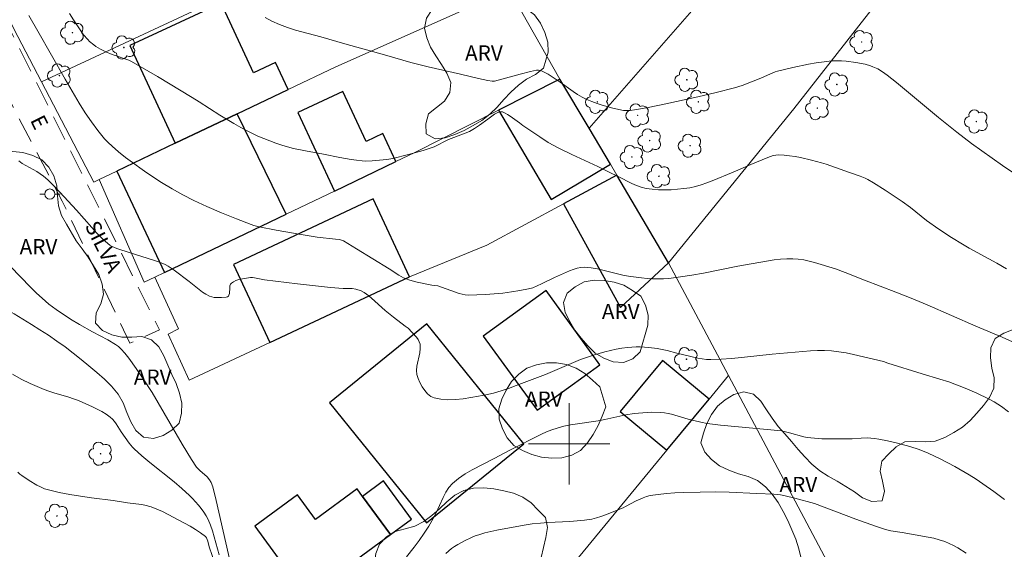
# Model space of a CAD drawing. Units: metres. Extents: x 280712 to 281227, y 1664916 to 1665482.
# Drawn here: x 281046 to 281143, y 1665290 to 1665342 of the extents above; entities that cross this region are included whole.
import ezdxf

# ---------------------------------------------------------------- set-up
doc = ezdxf.new("R2010")
doc.units = ezdxf.units.M
doc.header["$MEASUREMENT"] = 0
doc.linetypes.add('HIDDEN', pattern=[0.375, 0.25, -0.125])
for name, color, linetype, lineweight, true_color in [('Arvores_Isoladas', 7, 'Continuous', 18, 0x00ff33), ('Curvas_Intermediarias', 7, 'Continuous', 9, 0x783c14), ('Curvas_Mestras', 7, 'Continuous', 20, 0x783c14), ('Topon_Vegetacao', 7, 'Continuous', 9, 0x00ff33), ('Vegetacao', 7, 'Orla8', 9, 0x00ff33)]:
    doc.layers.add(name, color=color, linetype=linetype, lineweight=lineweight, true_color=true_color)
for name, color, linetype, lineweight in [('Cerca', 8, 'Cerca', 20), ('Edificacoes', 7, 'Continuous', 30), ('Malha_Coordenadas', 7, 'Continuous', 15), ('Muro_Grade', 8, 'Continuous', 20), ('Nao_Pavimentada_S_Mfio', 10, 'HIDDEN', 15), ('Poste', 7, 'Continuous', 9), ('Topon_de_Vias', 7, 'Continuous', 9)]:
    doc.layers.add(name, color=color, linetype=linetype, lineweight=lineweight)
doc.styles.add('Arial', font='arial.ttf', dxfattribs={"height": 1.5})
doc.styles.get("Standard").update_dxf_attribs({"font": 'arial.ttf'})
doc.linetypes.add('Cerca', pattern='A,10,0,["X",Standard,S=1,R=0,X=0,Y=-0.5],0.1', length=10.1)
doc.linetypes.add('Orla8', pattern='A,6,-0.5,["V",Standard,S=1,R=0,X=-0.5,Y=-1],-0.5,6,-0.5,["V",Standard,S=1,R=0,X=-0.5,Y=-1],-0.5', length=14)

# ---------------------------------------------------------------- blocks, each defined once
blk = doc.blocks.new('Poste')
at = {"layer": 'Poste'}
for points in [[(-0.5, 0), (-1, 0)], [(0.5, 0), (1, 0)]]:
    blk.add_lwpolyline(points, dxfattribs=at)
blk.add_lwpolyline([(0, 0.5, 1), (0, -0.5, 1)], format="xyb", close=True, dxfattribs=at)
blk = doc.blocks.new('Arvore')
at = {"layer": 'Arvores_Isoladas'}
blk.add_lwpolyline([(-0.718, 0.493, 0.872324), (-0.722, -0.551, 0.862983), (0.284, -0.827, 0.900105), (0.89, 0.029, 0.863155), (0.262, 0.861, 0.882486)], format="xyb", close=True, dxfattribs=at)
blk.add_circle((0, 0), 0.0286, dxfattribs=at)

msp = doc.modelspace()

# ---------------------------------------------------------------- linework, layer by layer
at = {"layer": 'Cerca', "flags": 128}
for points in [[(281115.712, 1665306.716), (281109.812, 1665317.823), (281122.136, 1665332.968), (281140.19, 1665356.025), (281161.74, 1665382.246), (281165.241, 1665386.804), (281172.943, 1665396.835), (281183.328, 1665410.359), (281188.907, 1665417.626)], [(281101.959, 1665331.086), (281118.313, 1665349.742), (281132.806, 1665367.689), (281140.096, 1665376.571)], [(281053.131, 1665325.773), (281047.983, 1665335.649), (281045.275, 1665340.846), (281037.9, 1665356.284)], [(281104.709, 1665326.441), (281099.451, 1665323.627), (281091.879, 1665319.574), (281084.279, 1665316.443)], [(281062.546, 1665306.256), (281060.486, 1665310.809), (281061.503, 1665311.304), (281059.154, 1665316.417)], [(281115.712, 1665306.716), (281113.807, 1665304.406), (281109.646, 1665299.361), (281084.709, 1665269.128), (281068.604, 1665250.331)], [(281115.712, 1665306.716), (281127.439, 1665284.637), (281105.969, 1665259.815), (281085.382, 1665235.081)]]:
    msp.add_lwpolyline(points, dxfattribs=at)
at = {"layer": 'Curvas_Intermediarias', "flags": 128}
for points, elevation in [([(281046.749, 1665342.167), (281047.628, 1665340.645), (281050.33, 1665335.889), (281051.701, 1665333.549), (281052.297, 1665332.602), (281052.915, 1665331.712), (281053.538, 1665330.859), (281054.204, 1665330.043), (281054.561, 1665329.66), (281054.939, 1665329.301), (281055.593, 1665328.743), (281056.268, 1665328.206), (281056.96, 1665327.687), (281057.667, 1665327.183), (281058.383, 1665326.692), (281059.827, 1665325.737), (281060.861, 1665325.099), (281061.923, 1665324.505), (281063.007, 1665323.952), (281064.272, 1665323.36), (281065.724, 1665322.731), (281067.193, 1665322.14), (281068.671, 1665321.582), (281068.926, 1665321.496), (281069.447, 1665321.355), (281071.123, 1665321.026), (281073.585, 1665320.598), (281075.174, 1665320.355), (281076.953, 1665320.162), (281077.373, 1665320.105), (281077.568, 1665320.059), (281077.75, 1665319.981), (281079.042, 1665319.212), (281082.253, 1665317.239), (281083.2, 1665316.619), (281083.687, 1665316.343), (281083.942, 1665316.231), (281084.29, 1665316.11), (281085.008, 1665315.918), (281086.473, 1665315.614), (281087.07, 1665315.538), (281089.155, 1665314.809), (281089.459, 1665314.724), (281089.765, 1665314.666), (281090.074, 1665314.645), (281090.916, 1665314.658), (281091.765, 1665314.693), (281092.617, 1665314.753), (281093.468, 1665314.837), (281094.316, 1665314.947), (281095.155, 1665315.083), (281095.981, 1665315.247), (281096.426, 1665315.371), (281096.857, 1665315.54), (281097.281, 1665315.74), (281098.542, 1665316.386), (281100.05, 1665317.032), (281100.414, 1665317.174), (281100.78, 1665317.289), (281101.148, 1665317.365), (281101.517, 1665317.389), (281102.163, 1665317.342), (281102.81, 1665317.232), (281103.46, 1665317.08), (281104.764, 1665316.733), (281105.419, 1665316.578), (281106.075, 1665316.464), (281107.145, 1665316.334), (281107.683, 1665316.284), (281108.223, 1665316.249), (281108.761, 1665316.235), (281109.298, 1665316.245), (281109.832, 1665316.285), (281110.97, 1665316.427), (281112.106, 1665316.608), (281113.239, 1665316.817), (281116.64, 1665317.484), (281120.224, 1665318.104), (281120.836, 1665318.18), (281121.447, 1665318.224), (281122.054, 1665318.226), (281122.588, 1665318.182), (281123.121, 1665318.099), (281123.653, 1665317.984), (281124.183, 1665317.845), (281126.245, 1665317.218), (281127.211, 1665316.868), (281129.127, 1665316.113), (281132.192, 1665314.943), (281133.718, 1665314.343), (281135.285, 1665313.696), (281140.099, 1665311.589), (281142.683, 1665310.504), (281144.077, 1665309.869)], 43), ([(281050.759, 1665342.366), (281051.138, 1665341.743), (281051.786, 1665340.768), (281052.142, 1665340.263), (281052.538, 1665339.8), (281052.725, 1665339.619), (281053.132, 1665339.284), (281053.348, 1665339.13), (281053.797, 1665338.852), (281054.328, 1665338.587), (281054.952, 1665338.346), (281056.591, 1665337.781), (281056.855, 1665337.66), (281059.424, 1665336.157), (281062.827, 1665334.113), (281063.514, 1665333.687), (281065.554, 1665332.369), (281066.932, 1665331.525), (281067.636, 1665331.132), (281068.191, 1665330.844), (281069.325, 1665330.304), (281070.485, 1665329.819), (281071.072, 1665329.602), (281071.664, 1665329.401), (281072.237, 1665329.231), (281072.819, 1665329.084), (281073.997, 1665328.837), (281075.773, 1665328.508), (281077.405, 1665328.181), (281078.497, 1665327.989), (281079.043, 1665327.912), (281079.591, 1665327.855), (281079.919, 1665327.838), (281080.578, 1665327.858), (281082.018, 1665327.998), (281082.606, 1665328.101), (281084.178, 1665328.478), (281085.622, 1665328.865), (281086.393, 1665329.127), (281086.685, 1665329.253), (281088.122, 1665329.95), (281089.595, 1665330.51), (281090.167, 1665330.766), (281090.669, 1665331.05), (281091.154, 1665331.366), (281092.001, 1665331.955), (281092.637, 1665332.458), (281092.958, 1665332.623), (281093.159, 1665332.685), (281093.259, 1665332.699), (281093.355, 1665332.696), (281093.445, 1665332.673), (281093.691, 1665332.561), (281093.934, 1665332.426), (281094.173, 1665332.273), (281095.117, 1665331.609), (281095.448, 1665331.342), (281097.096, 1665330.214), (281097.937, 1665329.679), (281098.99, 1665329.102), (281100.258, 1665328.485), (281102.82, 1665327.298), (281103.943, 1665326.739), (281104.848, 1665326.31), (281106.197, 1665325.624), (281106.654, 1665325.425), (281107.117, 1665325.263), (281107.59, 1665325.151), (281108.193, 1665325.066), (281108.808, 1665325.016), (281109.431, 1665325), (281110.057, 1665325.014), (281110.681, 1665325.057), (281111.3, 1665325.126), (281111.906, 1665325.218), (281112.466, 1665325.339), (281113.019, 1665325.499), (281113.566, 1665325.69), (281114.11, 1665325.901), (281116.17, 1665326.738), (281117.907, 1665327.503), (281119.573, 1665328.193), (281120.109, 1665328.374), (281120.379, 1665328.427), (281120.651, 1665328.445), (281121.186, 1665328.422), (281121.726, 1665328.367), (281122.268, 1665328.285), (281122.811, 1665328.182), (281123.889, 1665327.938), (281124.889, 1665327.681), (281125.353, 1665327.537), (281127.645, 1665326.714), (281128.688, 1665326.369), (281129.193, 1665326.163), (281129.435, 1665326.038), (281130.016, 1665325.699), (281131.158, 1665324.981), (281132.836, 1665323.843), (281133.661, 1665323.26), (281134.701, 1665322.411), (281135.231, 1665322), (281136.444, 1665321.134), (281137.682, 1665320.306), (281138.769, 1665319.653), (281139.442, 1665319.274), (281142.153, 1665317.79), (281143.105, 1665317.234)], 42), ([(281070.019, 1665341.972), (281070.677, 1665341.614), (281071.442, 1665341.273), (281072.232, 1665340.982), (281073.041, 1665340.727), (281075.513, 1665340.061), (281077.885, 1665339.377), (281081.785, 1665338.289), (281084.4, 1665337.535), (281086.109, 1665337.116), (281089.299, 1665336.404), (281091.081, 1665335.96), (281091.972, 1665335.766), (281092.418, 1665335.693), (281092.633, 1665335.698), (281095.175, 1665336.4), (281096.178, 1665336.654), (281096.776, 1665336.777), (281096.972, 1665336.778), (281097.166, 1665336.747), (281097.349, 1665336.686), (281097.544, 1665336.594), (281097.924, 1665336.381), (281099.105, 1665335.615), (281100.401, 1665334.698), (281100.84, 1665334.408), (281101.289, 1665334.14), (281101.753, 1665333.904), (281102.244, 1665333.693), (281102.749, 1665333.504), (281103.264, 1665333.335), (281104.312, 1665333.052), (281105.363, 1665332.831), (281105.577, 1665332.805), (281106.015, 1665332.814), (281106.456, 1665332.875), (281107.777, 1665333.103), (281109.535, 1665333.467), (281112.698, 1665334.17), (281114.51, 1665334.593), (281116.309, 1665335.056), (281117.064, 1665335.295), (281118.914, 1665336.015), (281119.835, 1665336.43), (281120.302, 1665336.616), (281120.543, 1665336.685), (281122.061, 1665337.046), (281123.593, 1665337.373), (281124.362, 1665337.509), (281125.131, 1665337.619), (281125.901, 1665337.698), (281126.37, 1665337.719), (281126.842, 1665337.711), (281127.317, 1665337.677), (281128.262, 1665337.551), (281129.19, 1665337.371), (281129.698, 1665337.229), (281129.947, 1665337.135), (281130.431, 1665336.907), (281130.884, 1665336.633), (281131.357, 1665336.298), (281132.275, 1665335.579), (281136.425, 1665332.117), (281138.209, 1665330.671), (281139.663, 1665329.58), (281142.723, 1665327.401), (281143.827, 1665326.656)], 41), ([(281045.748, 1665327.854), (281046.079, 1665327.616), (281046.43, 1665327.403), (281047.52, 1665326.809), (281047.868, 1665326.592), (281048.195, 1665326.348), (281048.613, 1665325.981), (281049.014, 1665325.595), (281049.787, 1665324.783), (281051.438, 1665322.993), (281052.944, 1665321.3), (281053.456, 1665320.749), (281053.981, 1665320.219), (281054.527, 1665319.716), (281054.725, 1665319.567), (281054.942, 1665319.442), (281055.412, 1665319.245), (281056.716, 1665318.8), (281059.041, 1665318.088), (281059.61, 1665317.885), (281060.165, 1665317.654), (281060.48, 1665317.493), (281060.783, 1665317.308), (281061.077, 1665317.105), (281062.555, 1665315.988), (281063.528, 1665315.192), (281063.858, 1665314.945), (281064.198, 1665314.723), (281064.55, 1665314.538), (281064.764, 1665314.462), (281064.992, 1665314.418), (281065.229, 1665314.398), (281065.715, 1665314.407), (281066.188, 1665314.435), (281066.331, 1665314.48), (281066.414, 1665314.544), (281066.466, 1665314.624), (281066.507, 1665314.794), (281066.536, 1665315.373), (281066.558, 1665315.552), (281066.609, 1665315.707), (281066.7, 1665315.824), (281066.908, 1665315.963), (281067.153, 1665316.076), (281067.424, 1665316.166), (281068.01, 1665316.29), (281068.585, 1665316.361), (281068.781, 1665316.366), (281068.978, 1665316.348), (281069.972, 1665316.145), (281073.214, 1665315.761), (281076.46, 1665315.4), (281077.722, 1665315.28), (281078.446, 1665315.304), (281078.624, 1665315.295), (281078.971, 1665315.229), (281079.485, 1665315.049), (281079.807, 1665314.882), (281080.241, 1665314.572), (281080.516, 1665314.344), (281081.85, 1665313.137), (281082.7, 1665312.463), (281083.849, 1665311.582), (281084.125, 1665311.389), (281084.957, 1665310.485), (281085.113, 1665310.27), (281085.232, 1665310.046), (281085.303, 1665309.81), (281085.325, 1665309.399), (281085.273, 1665308.969), (281084.986, 1665307.643), (281084.953, 1665307.218), (281085.003, 1665306.816), (281085.126, 1665306.43), (281085.298, 1665306.025), (281085.512, 1665305.623), (281085.765, 1665305.249), (281086.052, 1665304.923), (281086.367, 1665304.671), (281086.706, 1665304.513), (281087.357, 1665304.379), (281088.058, 1665304.331), (281088.795, 1665304.353), (281089.553, 1665304.43), (281090.314, 1665304.544), (281091.066, 1665304.681), (281091.791, 1665304.825), (281092.544, 1665304.999), (281093.289, 1665305.214), (281094.028, 1665305.46), (281094.763, 1665305.727), (281097.657, 1665306.836), (281100.435, 1665308.011), (281101.136, 1665308.286), (281102.392, 1665308.715), (281103.505, 1665309.039), (281104.632, 1665309.305), (281105.198, 1665309.409), (281105.765, 1665309.491), (281106.178, 1665309.529), (281106.594, 1665309.542), (281107.013, 1665309.536), (281107.853, 1665309.477), (281108.684, 1665309.382), (281109.011, 1665309.329), (281109.656, 1665309.176), (281110.62, 1665308.911), (281112.674, 1665308.436), (281113.109, 1665308.358), (281113.545, 1665308.306), (281113.981, 1665308.289), (281114.985, 1665308.319), (281115.991, 1665308.389), (281116.997, 1665308.486), (281120.021, 1665308.822), (281123.797, 1665309.144), (281124.489, 1665309.177), (281125.178, 1665309.181), (281125.864, 1665309.149), (281126.589, 1665309.069), (281127.312, 1665308.952), (281128.032, 1665308.806), (281130.981, 1665308.113), (281131.429, 1665307.952), (281134.801, 1665306.881), (281136.556, 1665306.373), (281137.425, 1665306.099), (281139.033, 1665305.476), (281140.203, 1665304.976), (281141.347, 1665304.428), (281141.904, 1665304.13), (281142.273, 1665303.911), (281142.632, 1665303.675), (281143.327, 1665303.162)], 44), ([(281065.496, 1665289.066), (281065.023, 1665290.839), (281064.851, 1665291.421), (281064.652, 1665291.99), (281064.415, 1665292.539), (281064.216, 1665292.912), (281063.989, 1665293.273), (281063.737, 1665293.623), (281063.466, 1665293.96), (281062.88, 1665294.598), (281062.574, 1665294.898), (281061.825, 1665295.582), (281061.051, 1665296.243), (281058.669, 1665298.167), (281057.886, 1665298.82), (281057.125, 1665299.493), (281056.944, 1665299.674), (281056.619, 1665300.072), (281055.842, 1665301.167), (281055.345, 1665301.96), (281055.167, 1665302.209), (281054.97, 1665302.436), (281054.748, 1665302.635), (281054.346, 1665302.918), (281053.921, 1665303.179), (281053.478, 1665303.42), (281053.023, 1665303.645), (281051.63, 1665304.252), (281051.156, 1665304.433), (281050.672, 1665304.591), (281049.2, 1665305.014), (281048.715, 1665305.168), (281048.238, 1665305.344), (281046.868, 1665305.927), (281045.977, 1665306.365), (281045.12, 1665306.86)], 46), ([(281065.101, 1665288.161), (281064.5, 1665289.868), (281064.386, 1665290.418), (281064.332, 1665290.588), (281064.254, 1665290.738), (281064.143, 1665290.862), (281063.671, 1665291.22), (281063.168, 1665291.555), (281062.641, 1665291.872), (281062.099, 1665292.175), (281059.916, 1665293.321), (281059.365, 1665293.575), (281058.801, 1665293.79), (281058.178, 1665293.957), (281057.838, 1665294.02), (281056.451, 1665294.19), (281055.042, 1665294.399), (281052.902, 1665294.685), (281051.835, 1665294.836), (281050.774, 1665295.006), (281049.724, 1665295.207), (281048.688, 1665295.451), (281048.286, 1665295.579), (281047.895, 1665295.745), (281047.513, 1665295.941), (281046.775, 1665296.391), (281046.061, 1665296.868), (281045.854, 1665297.022), (281045.66, 1665297.195)], 47), ([(281139.131, 1665289.222), (281138.315, 1665289.742), (281137.896, 1665289.977), (281137.467, 1665290.188), (281137.029, 1665290.37), (281136.491, 1665290.548), (281135.94, 1665290.692), (281135.38, 1665290.811), (281132.835, 1665291.258), (281131.729, 1665291.413), (281131.19, 1665291.545), (281130.208, 1665291.875), (281128.256, 1665292.582), (281124.195, 1665294.129), (281122.266, 1665294.656), (281121.31, 1665294.882), (281120.829, 1665294.973), (281120.168, 1665295.048), (281118.494, 1665295.095), (281115.77, 1665295.229), (281114.408, 1665295.265), (281112.904, 1665295.246), (281111.252, 1665295.203), (281110.427, 1665295.162), (281109.606, 1665295.101), (281108.793, 1665295.014), (281107.988, 1665294.894), (281107.633, 1665294.81), (281107.287, 1665294.688), (281106.613, 1665294.37), (281105.57, 1665293.84), (281105.328, 1665293.701), (281103.574, 1665292.991), (281103.13, 1665292.832), (281102.682, 1665292.696), (281102.227, 1665292.592), (281101.519, 1665292.482), (281100.803, 1665292.406), (281100.082, 1665292.354), (281097.909, 1665292.244), (281097.188, 1665292.189), (281096.369, 1665292.108), (281095.554, 1665291.999), (281092.874, 1665291.498), (281091.685, 1665291.217), (281091.101, 1665291.047), (281090.74, 1665290.924), (281090.383, 1665290.783), (281089.685, 1665290.458), (281089.015, 1665290.082), (281088.692, 1665289.879), (281088.399, 1665289.673), (281087.847, 1665289.207)], 46)]:
    msp.add_lwpolyline(points, dxfattribs=dict(at, elevation=elevation))
at = {"layer": 'Curvas_Mestras', "elevation": 45, "flags": 128}
for points in [[(281041.907, 1665320.545), (281046.897, 1665315.426), (281047.461, 1665314.877), (281048.374, 1665314.047), (281048.722, 1665313.763), (281049.439, 1665313.221), (281050.838, 1665312.261), (281051.74, 1665311.73), (281053.029, 1665311.016), (281054.539, 1665310.222), (281055.268, 1665309.789), (281055.567, 1665309.574), (281055.847, 1665309.33), (281056.217, 1665308.918), (281056.587, 1665308.428), (281057.303, 1665307.427), (281057.995, 1665306.405), (281058.88, 1665305.046), (281061.855, 1665299.958), (281062.786, 1665298.448), (281063.275, 1665297.711), (281063.421, 1665297.526), (281063.589, 1665297.358), (281064.316, 1665296.732), (281064.558, 1665296.438), (281064.707, 1665296.18), (281064.873, 1665295.76), (281065.21, 1665294.423), (281066.861, 1665287.217)], [(281083.972, 1665288.87), (281084.732, 1665289.821), (281085.222, 1665290.49), (281085.701, 1665291.19), (281086.16, 1665291.904), (281086.602, 1665292.629), (281086.871, 1665293.132), (281087.581, 1665294.723), (281087.843, 1665295.226), (281088.147, 1665295.69), (281088.51, 1665296.096), (281089.102, 1665296.59), (281089.749, 1665297.03), (281090.437, 1665297.431), (281092.598, 1665298.535), (281094.151, 1665299.376), (281097.283, 1665300.946), (281097.785, 1665301.175), (281098.294, 1665301.38), (281098.813, 1665301.553), (281099.47, 1665301.725), (281100.138, 1665301.861), (281100.813, 1665301.974), (281102.854, 1665302.264), (281103.529, 1665302.379), (281105.585, 1665302.847), (281106.412, 1665302.983), (281107.267, 1665303.064), (281108.129, 1665303.102), (281108.987, 1665303.084), (281109.411, 1665303.049), (281109.749, 1665302.998), (281110.083, 1665302.921), (281111.41, 1665302.509), (281111.744, 1665302.418), (281112.975, 1665302.126), (281113.595, 1665302.005), (281114.924, 1665301.83), (281120.935, 1665301.269), (281121.71, 1665301.089), (281123.124, 1665300.699), (281123.48, 1665300.625), (281123.84, 1665300.572), (281124.914, 1665300.495), (281125.995, 1665300.476), (281127.915, 1665300.491), (281128.803, 1665300.555), (281129.393, 1665300.574), (281130.115, 1665300.51), (281130.544, 1665300.45), (281131.399, 1665300.298), (281132.246, 1665300.106), (281133.59, 1665299.735), (281134.508, 1665299.438), (281135.404, 1665299.089), (281136.567, 1665298.532), (281138.011, 1665297.776), (281139.422, 1665296.959), (281140.11, 1665296.525), (281140.784, 1665296.072), (281141.858, 1665295.302), (281142.914, 1665294.504)]]:
    msp.add_lwpolyline(points, dxfattribs=at)
at = {"layer": 'Edificacoes', "flags": 128}
for points in [[(281061.173, 1665329.593), (281067.263, 1665332.484), (281072.305, 1665334.879), (281071.061, 1665337.551), (281068.881, 1665336.536), (281065.684, 1665343.398), (281056.693, 1665339.209), (281061.173, 1665329.593)], [(281104.071, 1665327.52), (281101.959, 1665331.086), (281099.1, 1665335.916), (281093.024, 1665332.841), (281098.224, 1665324.058), (281104.071, 1665327.52)], [(281082.92, 1665327.781), (281081.63, 1665330.548), (281079.98, 1665329.779), (281077.691, 1665334.692), (281073.255, 1665332.626), (281076.862, 1665324.884), (281082.92, 1665327.781)], [(281060.104, 1665316.871), (281072.104, 1665322.609), (281067.263, 1665332.484), (281061.173, 1665329.593), (281055.415, 1665326.858), (281060.104, 1665316.871)], [(281099.451, 1665323.627), (281105.051, 1665313.414), (281109.812, 1665317.823), (281104.709, 1665326.441), (281099.451, 1665323.627)], [(281070.501, 1665309.985), (281084.279, 1665316.443), (281080.687, 1665324.106), (281066.909, 1665317.649), (281070.501, 1665309.985)], [(281103.025, 1665307.783), (281097.722, 1665315.099), (281091.535, 1665310.613), (281096.838, 1665303.298), (281103.025, 1665307.783)], [(281076.375, 1665304.02), (281085.95, 1665292.222), (281095.533, 1665300), (281085.957, 1665311.798), (281076.375, 1665304.02)], [(281109.646, 1665299.361), (281113.807, 1665304.406), (281109.193, 1665308.212), (281105.032, 1665303.167), (281109.646, 1665299.361)], [(281079.638, 1665294.825), (281082.392, 1665291.064), (281084.466, 1665292.583), (281081.712, 1665296.344), (281079.638, 1665294.825)], [(281074.078, 1665284.976), (281082.392, 1665291.064), (281079.638, 1665294.825), (281079.098, 1665295.561), (281074.999, 1665292.56), (281073.221, 1665294.989), (281069.006, 1665291.903), (281074.078, 1665284.976)]]:
    msp.add_lwpolyline(points, close=True, dxfattribs=at)
at = {"layer": 'Malha_Coordenadas', "flags": 128}
for points in [[(281100, 1665304), (281100, 1665296)], [(281104, 1665300), (281096, 1665300)]]:
    msp.add_lwpolyline(points, dxfattribs=at)
at = {"layer": 'Muro_Grade', "flags": 128}
for points in [[(281088.399, 1665354.478), (281047.983, 1665335.649)], [(281053.683, 1665326.035), (281055.415, 1665326.858), (281061.173, 1665329.593), (281072.305, 1665334.879), (281077.001, 1665337.11), (281094.098, 1665344.723)], [(281094.098, 1665344.723), (281099.1, 1665335.916)], [(281099.1, 1665335.916), (281093.024, 1665332.841), (281084.799, 1665328.679), (281082.92, 1665327.781), (281076.862, 1665324.884), (281072.104, 1665322.609), (281060.104, 1665316.871), (281059.154, 1665316.417), (281058.119, 1665315.922), (281053.683, 1665326.035)], [(281099.1, 1665335.916), (281101.959, 1665331.086), (281104.071, 1665327.52), (281104.709, 1665326.441), (281109.812, 1665317.823)], [(281053.131, 1665325.773), (281053.683, 1665326.035)], [(281084.279, 1665316.443), (281070.501, 1665309.985), (281062.546, 1665306.256)]]:
    msp.add_lwpolyline(points, dxfattribs=at)
at = {"layer": 'Nao_Pavimentada_S_Mfio', "ltscale": 10, "flags": 128}
msp.add_lwpolyline([(280937.656, 1665338.752), (280944.309, 1665348.915), (280955.846, 1665365.582), (280968.879, 1665382.535), (280980.26, 1665399.737), (280987.567, 1665410.217), (280997.551, 1665423.886), (280998.299, 1665424.329), (280999.078, 1665424.394), (280999.546, 1665424.363), (281000.201, 1665424.176), (281000.701, 1665423.924), (281001.169, 1665423.61), (281001.575, 1665423.138), (281008.59, 1665407.55), (281016.917, 1665391.019), (281024.399, 1665375.463), (281033.634, 1665356.728), (281040.93, 1665341.298), (281050.037, 1665323.886), (281056.706, 1665309.904), (281059.604, 1665311.234), (281050.807, 1665328.962), (281043.107, 1665344.36), (281033.339, 1665364.355), (281022.759, 1665385.357), (281013.083, 1665406.33), (281002.972, 1665426.419), (281002.471, 1665427.458), (281002.408, 1665427.963), (281002.376, 1665428.341), (281002.344, 1665428.593), (281002.406, 1665429.034), (281002.468, 1665429.318), (281006.88, 1665437.207), (281015.649, 1665450.37), (281029.145, 1665469.972), (281033.574, 1665475.96)], dxfattribs=at)
at = {"layer": 'Vegetacao', "flags": 128}
msp.add_lwpolyline([(281210.128, 1665297.66), (281210.126, 1665297.66), (281209.129, 1665297.743), (281208.139, 1665297.885), (281207.261, 1665297.406), (281207.797, 1665296.562), (281208.297, 1665295.696), (281208.473, 1665294.711), (281208.409, 1665293.712), (281208.058, 1665292.776), (281207.562, 1665291.906), (281207.102, 1665291.018), (281206.838, 1665290.053), (281206.985, 1665289.064), (281207.046, 1665288.065), (281206.9, 1665287.076), (281206.425, 1665286.195), (281205.634, 1665285.583), (281204.761, 1665285.094), (281203.917, 1665284.557), (281203.103, 1665283.975), (281202.49, 1665283.184), (281201.887, 1665282.387), (281201.219, 1665281.641), (281200.532, 1665280.914), (281199.798, 1665280.235), (281199.084, 1665279.534), (281198.64, 1665278.638), (281198.561, 1665277.64), (281198.459, 1665276.645), (281198.249, 1665275.667), (281197.731, 1665274.811), (281196.844, 1665274.35), (281195.843, 1665274.352), (281194.871, 1665274.59), (281193.933, 1665274.937), (281192.961, 1665275.174), (281191.976, 1665275.348), (281191.096, 1665274.872), (281190.381, 1665274.172), (281190.072, 1665273.221), (281190.035, 1665272.221), (281189.956, 1665271.224), (281189.783, 1665270.238), (281189.429, 1665269.303), (281188.952, 1665268.424), (281188.344, 1665267.629), (281187.553, 1665267.017), (281186.63, 1665266.629), (281185.658, 1665266.395), (281184.668, 1665266.248), (281183.698, 1665266.007), (281182.8, 1665265.565), (281182, 1665264.965), (281181.285, 1665264.264), (281181.083, 1665263.284), (281181.384, 1665262.331), (281182.094, 1665261.625), (281182.97, 1665261.143), (281183.885, 1665260.737), (281184.685, 1665260.137), (281185.263, 1665259.321), (281185.664, 1665258.404), (281185.959, 1665257.448), (281186.097, 1665256.457), (281186.14, 1665255.458), (281185.988, 1665254.469), (281185.684, 1665253.516), (281185.25, 1665252.614), (281184.789, 1665251.727), (281183.937, 1665251.203), (281182.966, 1665250.962), (281181.97, 1665250.862), (281180.975, 1665250.961), (281179.975, 1665250.927), (281178.975, 1665250.91), (281177.996, 1665250.703), (281177.301, 1665249.983), (281176.839, 1665249.096), (281176.422, 1665248.187), (281175.962, 1665247.298), (281175.329, 1665246.524), (281174.536, 1665245.913), (281173.591, 1665245.587), (281172.632, 1665245.3), (281171.686, 1665244.975), (281170.947, 1665244.3), (281170.96, 1665243.3), (281171.159, 1665242.319), (281171.461, 1665241.366), (281171.574, 1665240.372), (281171.631, 1665239.373), (281171.637, 1665238.372), (281171.383, 1665237.405), (281171.177, 1665236.617), (281171.13, 1665236.437), (281170.877, 1665235.469), (281170.36, 1665234.612), (281169.844, 1665233.756), (281169.004, 1665233.212), (281168.164, 1665232.668), (281167.199, 1665232.405), (281166.199, 1665232.389), (281165.202, 1665232.474), (281164.222, 1665232.674), (281163.275, 1665232.996), (281162.307, 1665233.251), (281161.307, 1665233.275), (281161.29, 1665233.271), (281160.332, 1665233.049), (281159.375, 1665232.76), (281158.439, 1665232.406), (281157.478, 1665232.128), (281156.478, 1665232.121), (281155.505, 1665232.356), (281154.648, 1665232.871), (281154.159, 1665233.744), (281154.038, 1665234.737), (281154.023, 1665235.737), (281153.998, 1665236.737), (281153.999, 1665237.738), (281153.88, 1665238.731), (281153.297, 1665239.544), (281152.715, 1665240.358), (281152.124, 1665241.165), (281151.54, 1665241.977), (281151.031, 1665242.838), (281150.439, 1665243.644), (281149.799, 1665244.414), (281149.142, 1665245.168), (281148.507, 1665245.941), (281147.871, 1665246.713), (281147.235, 1665247.486), (281146.6, 1665248.258), (281145.964, 1665249.031), (281145.395, 1665249.853), (281144.825, 1665250.676), (281144.272, 1665251.509), (281143.711, 1665252.337), (281143.151, 1665253.167), (281142.606, 1665254.005), (281142.056, 1665254.841), (281141.433, 1665255.624), (281140.679, 1665256.282), (281139.787, 1665256.734), (281138.789, 1665256.811), (281137.812, 1665256.6), (281136.972, 1665256.056), (281136.217, 1665255.4), (281135.446, 1665254.762), (281134.751, 1665254.043), (281134.175, 1665253.225), (281133.711, 1665252.339), (281133.446, 1665251.374), (281133.347, 1665250.378), (281133.382, 1665249.378), (281134.165, 1665248.755), (281135.095, 1665248.386), (281136.05, 1665248.684), (281136.721, 1665249.426), (281137.381, 1665250.177), (281138.269, 1665250.638), (281139.245, 1665250.419), (281140.086, 1665249.876), (281140.621, 1665249.031), (281140.779, 1665248.044), (281140.817, 1665247.044), (281140.529, 1665246.086), (281140.077, 1665245.193), (281139.436, 1665244.425), (281138.659, 1665243.796), (281137.83, 1665243.236), (281136.98, 1665242.708), (281136.158, 1665242.137), (281135.392, 1665241.494), (281134.693, 1665240.778), (281134.054, 1665240.009), (281133.223, 1665239.452), (281132.275, 1665239.131), (281131.28, 1665239.031), (281130.29, 1665239.176), (281129.384, 1665239.6), (281128.993, 1665240.521), (281128.972, 1665241.521), (281129.07, 1665242.517), (281129.128, 1665243.515), (281129.092, 1665244.515), (281128.82, 1665245.478), (281128.196, 1665246.26), (281127.291, 1665246.686), (281126.492, 1665247.288), (281125.817, 1665248.026), (281125.48, 1665248.968), (281125.537, 1665249.967), (281125.756, 1665250.943), (281126.119, 1665251.875), (281126.65, 1665252.723), (281127.309, 1665253.476), (281128.036, 1665254.163), (281128.776, 1665254.836), (281129.442, 1665255.582), (281130.065, 1665256.366), (281130.627, 1665257.193), (281131.147, 1665258.048), (281131.606, 1665258.936), (281132.065, 1665259.825), (281132.615, 1665260.661), (281133.209, 1665261.466), (281133.77, 1665262.294), (281134.267, 1665263.162), (281134.74, 1665264.044), (281135.254, 1665264.902), (281135.911, 1665265.656), (281136.644, 1665266.338), (281137.446, 1665266.935), (281138.395, 1665267.253), (281139.389, 1665267.367), (281140.389, 1665267.392), (281141.388, 1665267.338), (281142.373, 1665267.164), (281143.345, 1665266.929), (281144.236, 1665266.473), (281145.045, 1665265.884), (281145.789, 1665265.217), (281146.459, 1665264.473), (281147.046, 1665263.663), (281147.619, 1665262.843), (281147.972, 1665261.907), (281148.712, 1665260.58), (281149.559, 1665260.048), (281150.492, 1665259.688), (281151.446, 1665259.385), (281152.381, 1665259.03), (281153.263, 1665258.558), (281154.023, 1665257.907), (281154.554, 1665257.06), (281154.954, 1665256.143), (281155.126, 1665255.157), (281155.132, 1665254.157), (281154.942, 1665253.175), (281155.15, 1665252.196), (281155.358, 1665251.218), (281155.917, 1665250.388), (281156.727, 1665249.802), (281157.658, 1665249.434), (281158.625, 1665249.178), (281159.603, 1665248.966), (281160.573, 1665248.723), (281161.521, 1665248.403), (281162.426, 1665247.976), (281163.354, 1665247.603), (281164.312, 1665247.317), (281165.262, 1665247.631), (281165.698, 1665248.531), (281165.998, 1665249.486), (281166.298, 1665250.44), (281166.469, 1665251.426), (281166.666, 1665252.407), (281167.113, 1665253.302), (281167.782, 1665254.045), (281168.649, 1665254.545), (281169.649, 1665254.573), (281170.646, 1665254.649), (281171.304, 1665255.403), (281171.713, 1665256.316), (281172.12, 1665257.229), (281172.305, 1665258.213), (281172.098, 1665259.192), (281171.742, 1665260.126), (281171.49, 1665261.095), (281171.803, 1665262.045), (281172.752, 1665262.362), (281173.729, 1665262.578), (281174.693, 1665262.845), (281175.602, 1665263.262), (281176.321, 1665263.958), (281176.846, 1665264.809), (281177.122, 1665265.771), (281177.317, 1665266.752), (281177.016, 1665267.706), (281176.302, 1665268.407), (281175.551, 1665269.068), (281174.687, 1665269.572), (281173.823, 1665270.076), (281172.911, 1665270.487), (281171.923, 1665270.644), (281170.935, 1665270.8), (281169.934, 1665270.794), (281168.951, 1665270.608), (281168.412, 1665269.765), (281168.005, 1665268.851), (281167.418, 1665268.042), (281166.596, 1665267.471), (281165.611, 1665267.294), (281164.623, 1665267.447), (281163.83, 1665268.056), (281163.552, 1665269.017), (281163.356, 1665269.998), (281163.217, 1665270.989), (281163.106, 1665271.983), (281163.065, 1665272.983), (281163.47, 1665273.898), (281164.091, 1665274.682), (281164.702, 1665275.474), (281165.244, 1665276.315), (281165.825, 1665277.129), (281166.331, 1665277.992), (281166.511, 1665278.976), (281166.252, 1665279.943), (281165.549, 1665280.655), (281164.666, 1665281.125), (281163.695, 1665281.367), (281162.759, 1665281.015), (281162.489, 1665280.052), (281162.338, 1665279.063), (281161.851, 1665278.19), (281160.85, 1665278.17), (281159.866, 1665278.351), (281158.959, 1665278.772), (281158.101, 1665279.287), (281157.193, 1665279.706), (281156.208, 1665279.88), (281155.212, 1665279.98), (281154.212, 1665279.993), (281153.216, 1665279.898), (281152.223, 1665279.783), (281151.228, 1665279.671), (281150.234, 1665279.558), (281149.244, 1665279.418), (281148.301, 1665279.083), (281147.388, 1665278.674), (281146.433, 1665278.376), (281145.434, 1665278.326), (281144.446, 1665278.485), (281143.482, 1665278.752), (281142.598, 1665279.22), (281142.082, 1665280.077), (281141.664, 1665280.985), (281141.274, 1665281.907), (281140.906, 1665282.837), (281140.559, 1665283.775), (281140.193, 1665284.706), (281139.741, 1665285.599), (281139.192, 1665286.435), (281138.57, 1665287.218), (281137.809, 1665287.868), (281136.941, 1665288.366), (281135.993, 1665288.686), (281135.075, 1665288.29), (281134.291, 1665287.668), (281133.756, 1665286.823), (281133.304, 1665285.93), (281132.822, 1665285.054), (281132.34, 1665284.177), (281131.655, 1665283.448), (281130.833, 1665282.877), (281129.949, 1665282.409), (281128.976, 1665282.177), (281127.977, 1665282.125), (281126.982, 1665282.226), (281126.038, 1665282.556), (281125.29, 1665283.221), (281124.791, 1665284.088), (281124.387, 1665285.003), (281123.857, 1665285.852), (281123.483, 1665286.78), (281123.158, 1665287.726), (281122.888, 1665288.689), (281122.637, 1665289.657), (281122.351, 1665290.616), (281121.963, 1665291.538), (281121.549, 1665292.449), (281121.085, 1665293.335), (281120.61, 1665294.215), (281120.024, 1665295.026), (281119.35, 1665295.766), (281118.563, 1665296.383), (281117.645, 1665296.78), (281116.683, 1665297.054), (281115.745, 1665297.404), (281114.837, 1665297.824), (281114.051, 1665298.442), (281113.365, 1665299.17), (281112.972, 1665300.09), (281113.237, 1665301.055), (281113.581, 1665301.995), (281114.036, 1665302.885), (281114.631, 1665303.69), (281115.395, 1665304.336), (281116.253, 1665304.85), (281117.215, 1665305.123), (281118.185, 1665304.878), (281118.906, 1665304.184), (281119.461, 1665303.352), (281120.003, 1665302.511), (281120.61, 1665301.716), (281121.272, 1665300.966), (281121.926, 1665300.209), (281122.58, 1665299.452), (281123.244, 1665298.703), (281123.932, 1665297.978), (281124.702, 1665297.339), (281125.542, 1665296.796), (281126.424, 1665296.324), (281127.273, 1665295.795), (281128.131, 1665295.279), (281128.925, 1665294.671), (281129.855, 1665294.302), (281130.853, 1665294.377), (281131.105, 1665295.345), (281130.878, 1665296.319), (281130.676, 1665297.299), (281130.82, 1665298.289), (281131.529, 1665298.995), (281132.227, 1665299.712), (281133.099, 1665300.201), (281134.1, 1665300.222), (281135.1, 1665300.204), (281136.098, 1665300.273), (281137.03, 1665300.635), (281137.91, 1665301.112), (281138.764, 1665301.634), (281139.529, 1665302.277), (281140.207, 1665303.013), (281140.863, 1665303.768), (281141.456, 1665304.574), (281141.871, 1665305.484), (281141.909, 1665306.484), (281141.675, 1665307.457), (281141.546, 1665308.449), (281141.581, 1665309.449), (281142.009, 1665310.353), (281142.849, 1665310.896), (281143.786, 1665311.247), (281144.702, 1665311.647), (281145.611, 1665312.065), (281146.385, 1665312.7), (281147.111, 1665313.387), (281147.757, 1665314.151), (281148.401, 1665314.917), (281149.126, 1665315.607), (281149.78, 1665316.364), (281150.516, 1665317.041), (281151.306, 1665317.654), (281152.045, 1665318.329), (281152.784, 1665319.004), (281153.488, 1665319.714), (281154.135, 1665320.477), (281154.665, 1665321.326), (281154.93, 1665322.29), (281155.145, 1665323.267), (281155.198, 1665324.266), (281155.147, 1665325.266), (281155.03, 1665326.259), (281154.899, 1665327.251), (281154.691, 1665328.229), (281154.363, 1665329.175), (281154.204, 1665330.162), (281154.28, 1665331.16), (281154.522, 1665332.13), (281155.019, 1665332.998), (281155.605, 1665333.809), (281156.137, 1665334.656), (281156.638, 1665335.523), (281157.03, 1665336.443), (281157.243, 1665337.42), (281157.723, 1665338.298), (281158.326, 1665339.096), (281159.074, 1665339.761), (281160.022, 1665340.081), (281161.008, 1665340.249), (281161.939, 1665340.616), (281162.651, 1665341.318), (281162.684, 1665342.318), (281162.402, 1665343.278), (281161.892, 1665344.139), (281161.23, 1665344.889), (281160.533, 1665345.606), (281159.896, 1665346.378), (281159.335, 1665347.205), (281158.838, 1665348.074), (281158.46, 1665349), (281158.252, 1665349.979), (281158.18, 1665350.976), (281158.467, 1665351.935), (281158.561, 1665352.931), (281158.431, 1665353.923), (281157.975, 1665354.813), (281157.353, 1665355.597), (281156.681, 1665356.337), (281156.141, 1665357.18), (281155.761, 1665358.105), (281155.589, 1665359.091), (281155.727, 1665360.082), (281156.196, 1665360.966), (281156.828, 1665361.741), (281157.594, 1665362.384), (281158.46, 1665362.885), (281159.433, 1665363.117), (281160.43, 1665363.196), (281161.431, 1665363.185), (281162.402, 1665362.945), (281163.362, 1665362.664), (281164.321, 1665362.378), (281165.236, 1665361.975), (281166.061, 1665361.409), (281166.862, 1665360.809), (281167.631, 1665360.169), (281168.399, 1665359.529), (281169.089, 1665358.804), (281169.473, 1665357.88), (281169.322, 1665356.891), (281168.639, 1665356.16), (281167.712, 1665355.784), (281166.715, 1665355.699), (281165.718, 1665355.621), (281164.748, 1665355.376), (281164.277, 1665354.493), (281164.788, 1665353.633), (281165.785, 1665353.718), (281166.695, 1665354.134), (281167.664, 1665354.383), (281168.564, 1665354.819), (281169.552, 1665354.975), (281170.527, 1665354.749), (281171.45, 1665354.365), (281172.38, 1665353.996), (281173.309, 1665353.623), (281174.199, 1665353.168), (281175.152, 1665352.863), (281175.999, 1665352.33), (281176.83, 1665351.774), (281177.472, 1665351.006), (281177.954, 1665350.129), (281178.349, 1665349.211), (281178.428, 1665348.213), (281178.337, 1665347.217), (281177.775, 1665346.389), (281177.092, 1665345.659), (281176.506, 1665344.848), (281176.446, 1665343.849), (281177.219, 1665343.214), (281178.208, 1665343.062), (281179.208, 1665343.086), (281180.207, 1665343.14), (281181.186, 1665342.934), (281182.122, 1665342.581), (281183.096, 1665342.354), (281184.064, 1665342.607), (281184.439, 1665343.535), (281184.687, 1665344.504), (281185.282, 1665345.308), (281186.168, 1665345.773), (281187.168, 1665345.784), (281188.08, 1665345.374), (281188.752, 1665344.632), (281189.291, 1665343.79), (281189.592, 1665342.836), (281189.661, 1665341.838), (281189.595, 1665340.84), (281189.524, 1665339.842), (281189.422, 1665338.846), (281189.217, 1665337.867), (281188.973, 1665336.897), (281188.854, 1665335.904), (281188.513, 1665334.963), (281188.25, 1665333.998), (281187.737, 1665333.139), (281187.035, 1665332.426), (281186.128, 1665332.004), (281185.139, 1665331.859), (281184.264, 1665331.372), (281183.462, 1665330.775), (281182.715, 1665330.109), (281182.237, 1665329.23), (281182.067, 1665328.245), (281182.075, 1665327.244), (281182.272, 1665326.264), (281182.529, 1665325.297), (281182.843, 1665324.347), (281183.27, 1665323.442), (281183.741, 1665322.559), (281184.215, 1665321.679), (281184.604, 1665320.757), (281185.001, 1665319.838), (281185.238, 1665318.867), (281185.459, 1665317.891), (281185.425, 1665316.891), (281185.178, 1665315.922), (281184.727, 1665315.029), (281184.089, 1665314.258), (281183.486, 1665313.46), (281183.047, 1665312.561), (281183.101, 1665311.563), (281183.423, 1665310.615), (281184.423, 1665310.649), (281185.345, 1665311.036), (281186.201, 1665311.554), (281186.953, 1665312.214), (281187.945, 1665312.342), (281188.932, 1665312.179), (281189.84, 1665311.76), (281190.596, 1665311.105), (281191.225, 1665310.327), (281191.58, 1665309.391), (281191.914, 1665308.448), (281192.295, 1665307.524), (281192.714, 1665306.615), (281193.122, 1665305.701), (281193.617, 1665304.832), (281193.847, 1665303.858), (281194.028, 1665302.875), (281194.032, 1665301.874), (281194.013, 1665300.874), (281193.954, 1665299.875), (281193.974, 1665298.875), (281194.629, 1665298.119), (281195.511, 1665297.646), (281196.462, 1665297.336), (281197.46, 1665297.272), (281198.353, 1665297.724), (281198.683, 1665298.668), (281199.167, 1665299.544), (281199.614, 1665300.439), (281199.942, 1665301.384), (281200.388, 1665302.279), (281201.216, 1665302.84), (281202.204, 1665302.681), (281203.131, 1665302.304), (281203.926, 1665301.697), (281204.848, 1665301.31), (281205.823, 1665301.084), (281206.822, 1665301.028), (281207.822, 1665301.051), (281208.822, 1665301.069), (281209.816, 1665300.958), (281210.122, 1665300.848)], dxfattribs=at)
for points in [[(281097.474, 1665336.977), (281096.677, 1665336.372), (281095.799, 1665335.892), (281094.993, 1665335.3), (281094.245, 1665334.636), (281093.572, 1665333.896), (281092.899, 1665333.155), (281092.171, 1665332.469), (281091.398, 1665331.834), (281090.525, 1665331.345), (281089.652, 1665330.856), (281088.74, 1665330.447), (281087.792, 1665330.127), (281086.796, 1665330.032), (281085.918, 1665330.51), (281085.883, 1665331.51), (281086.144, 1665332.476), (281086.924, 1665333.102), (281087.702, 1665333.731), (281088.228, 1665334.582), (281088.322, 1665335.578), (281087.947, 1665336.506), (281087.407, 1665337.348), (281086.862, 1665338.186), (281086.342, 1665339.041), (281085.957, 1665339.965), (281085.741, 1665340.941), (281085.924, 1665341.925), (281086.489, 1665342.751), (281087.2, 1665343.455), (281088.032, 1665344.01), (281089.02, 1665344.166), (281090.009, 1665344.017), (281090.933, 1665343.634), (281091.906, 1665343.398), (281092.906, 1665343.428), (281093.905, 1665343.458), (281094.883, 1665343.246), (281095.79, 1665342.823), (281096.594, 1665342.228), (281097.164, 1665341.406), (281097.597, 1665340.504), (281097.888, 1665339.547), (281097.947, 1665338.548)], [(281051.388, 1665319.98), (281052.011, 1665319.197), (281052.592, 1665318.383), (281053.108, 1665317.526), (281053.624, 1665316.669), (281053.972, 1665315.731), (281054.092, 1665314.738), (281053.83, 1665313.772), (281053.359, 1665312.89), (281053.325, 1665311.89), (281054.009, 1665311.16), (281054.918, 1665310.743), (281055.89, 1665310.505), (281056.89, 1665310.485), (281057.887, 1665310.56), (281058.836, 1665310.244), (281059.54, 1665309.532), (281060.056, 1665308.675), (281060.447, 1665307.754), (281060.839, 1665306.834), (281061.253, 1665305.923), (281061.588, 1665304.981), (281061.814, 1665304.006), (281061.803, 1665303.006), (281061.541, 1665302.04), (281060.841, 1665301.325), (281059.972, 1665300.831), (281059.024, 1665300.51), (281058.032, 1665300.636), (281057.294, 1665301.311), (281056.781, 1665302.17), (281056.396, 1665303.094), (281056.023, 1665304.022), (281055.54, 1665304.898), (281054.89, 1665305.658), (281054.184, 1665306.368), (281053.432, 1665307.027), (281052.659, 1665307.662), (281051.881, 1665308.291), (281051.105, 1665308.922), (281050.322, 1665309.545), (281049.499, 1665310.114), (281048.676, 1665310.682), (281047.831, 1665311.217), (281046.986, 1665311.752), (281046.136, 1665312.281), (281045.286, 1665312.809), (281044.416, 1665313.303), (281043.539, 1665313.784), (281042.632, 1665314.206), (281041.717, 1665314.609), (281040.834, 1665315.081), (281040.042, 1665315.691), (281039.424, 1665316.478), (281039.084, 1665317.419), (281039.021, 1665318.417), (281039.409, 1665319.339), (281039.959, 1665320.175), (281040.538, 1665320.991), (281041.087, 1665321.827), (281041.515, 1665322.731), (281041.568, 1665323.73), (281041.532, 1665324.73), (281041.635, 1665325.725), (281041.998, 1665326.657), (281042.511, 1665327.516), (281043.28, 1665328.156), (281044.179, 1665328.594), (281045.161, 1665328.783), (281046.157, 1665328.687), (281047.116, 1665328.402), (281048.017, 1665327.967), (281048.701, 1665327.237), (281049.216, 1665326.38), (281049.484, 1665325.416), (281049.566, 1665324.419), (281049.654, 1665323.422), (281049.953, 1665322.468), (281050.464, 1665321.61)], [(281106.996, 1665309.062), (281106.291, 1665308.353), (281105.353, 1665308.003), (281104.355, 1665308.072), (281103.419, 1665308.425), (281102.561, 1665308.939), (281101.848, 1665309.641), (281101.18, 1665310.386), (281100.568, 1665311.177), (281100.055, 1665312.036), (281099.594, 1665312.924), (281099.438, 1665313.912), (281099.816, 1665314.838), (281100.596, 1665315.464), (281101.468, 1665315.955), (281102.458, 1665316.101), (281103.458, 1665316.064), (281104.448, 1665315.922), (281105.403, 1665315.625), (281106.261, 1665315.11), (281107.076, 1665314.531), (281107.522, 1665313.635), (281107.806, 1665312.676), (281107.761, 1665311.677)], [(281103.625, 1665303.638), (281103.266, 1665302.704), (281102.862, 1665301.788), (281102.37, 1665300.918), (281101.805, 1665300.092), (281101.135, 1665299.349), (281100.26, 1665298.865), (281099.287, 1665298.631), (281098.288, 1665298.593), (281097.292, 1665298.695), (281096.323, 1665298.941), (281095.401, 1665299.329), (281094.539, 1665299.838), (281093.892, 1665300.601), (281093.423, 1665301.484), (281093.11, 1665302.435), (281093.065, 1665303.434), (281093.359, 1665304.39), (281093.788, 1665305.294), (281094.317, 1665306.143), (281095.032, 1665306.843), (281095.839, 1665307.434), (281096.784, 1665307.764), (281097.764, 1665307.961), (281098.765, 1665307.966), (281099.751, 1665307.8), (281100.693, 1665307.462), (281101.539, 1665306.928), (281102.3, 1665306.279), (281103.039, 1665305.605)], [(281079.785, 1665262.851), (281078.914, 1665262.358), (281078.197, 1665261.661), (281077.926, 1665260.698), (281077.917, 1665259.697), (281077.786, 1665258.706), (281077.381, 1665257.79), (281076.71, 1665257.049), (281075.773, 1665256.7), (281074.772, 1665256.697), (281073.986, 1665257.316), (281073.446, 1665258.158), (281073.179, 1665259.122), (281073.039, 1665260.113), (281072.926, 1665261.107), (281072.656, 1665262.07), (281072.118, 1665262.913), (281071.639, 1665263.791), (281071.504, 1665264.783), (281071.667, 1665265.77), (281071.912, 1665266.74), (281072.463, 1665267.574), (281073.152, 1665268.3), (281073.924, 1665268.937), (281074.765, 1665269.478), (281075.632, 1665269.977), (281076.411, 1665270.604), (281077.108, 1665271.322), (281077.751, 1665272.088), (281078.266, 1665272.946), (281078.161, 1665273.941), (281077.91, 1665274.909), (281078.026, 1665275.903), (281078.489, 1665276.79), (281078.964, 1665277.67), (281079.358, 1665278.59), (281079.459, 1665279.585), (281079.271, 1665280.568), (281079.156, 1665281.561), (281079.355, 1665282.542), (281079.658, 1665283.495), (281080.088, 1665284.398), (281080.616, 1665285.248), (281080.916, 1665286.203), (281080.858, 1665287.201), (281080.818, 1665288.201), (281080.941, 1665289.194), (281081.296, 1665290.129), (281081.997, 1665290.843), (281082.855, 1665291.357), (281083.823, 1665291.611), (281084.783, 1665291.892), (281085.673, 1665292.348), (281086.479, 1665292.941), (281087.235, 1665293.596), (281087.953, 1665294.293), (281088.717, 1665294.938), (281089.608, 1665295.393), (281090.58, 1665295.63), (281091.579, 1665295.676), (281092.573, 1665295.562), (281093.557, 1665295.382), (281094.524, 1665295.123), (281095.45, 1665294.745), (281096.271, 1665294.174), (281096.964, 1665293.452), (281097.656, 1665292.73), (281097.862, 1665291.751), (281097.703, 1665290.764), (281097.485, 1665289.787), (281097.247, 1665288.815), (281097.001, 1665287.846), (281096.859, 1665286.856), (281096.815, 1665285.856), (281096.823, 1665284.856), (281096.762, 1665283.857), (281096.514, 1665282.888), (281096.065, 1665281.994), (281095.401, 1665281.246), (281094.695, 1665280.538), (281093.931, 1665279.891), (281093.056, 1665279.406), (281092.111, 1665279.078), (281091.112, 1665279.034), (281090.112, 1665279.072), (281089.119, 1665279.191), (281088.131, 1665279.352), (281087.143, 1665279.504), (281086.144, 1665279.442), (281085.166, 1665279.23), (281084.431, 1665278.552), (281083.693, 1665277.877), (281083.025, 1665277.131), (281082.574, 1665276.239), (281082.303, 1665275.276), (281082.461, 1665274.288), (281082.835, 1665273.36), (281083.542, 1665272.652), (281084.448, 1665272.228), (281085.359, 1665271.815), (281086.116, 1665271.161), (281086.3, 1665270.178), (281085.924, 1665269.251), (281085.373, 1665268.415), (281084.496, 1665267.935), (281083.559, 1665267.585), (281082.687, 1665267.095), (281081.919, 1665266.453), (281081.504, 1665265.543), (281081.242, 1665264.577), (281080.768, 1665263.696)]]:
    msp.add_lwpolyline(points, close=True, dxfattribs=at)

# ---------------------------------------------------------------- block references
at = {"layer": 'Arvores_Isoladas'}
for p in [(281051.032, 1665340.481), (281128.836, 1665339.567), (281056.111, 1665339.02), (281049.752, 1665336.259), (281111.603, 1665335.844), (281126.389, 1665335.383), (281102.778, 1665333.664), (281112.74, 1665333.671), (281124.469, 1665333.055), (281106.755, 1665332.344), (281140.143, 1665331.731), (281107.939, 1665329.856), (281111.926, 1665329.354), (281106.191, 1665328.239), (281108.854, 1665326.347), (281111.569, 1665308.328), (281053.814, 1665299.021), (281049.506, 1665292.899)]:
    msp.add_blockref('Arvore', p, dxfattribs=at)
at = {"layer": 'Poste'}
msp.add_blockref('Poste', (281048.814, 1665324.59), dxfattribs=at)

# ---------------------------------------------------------------- texts
at = {"layer": 'Topon_de_Vias', "style": 'Arial'}
for s, p in [('E', (281046.834, 1665331.872)), ('SILVA', (281052.229, 1665321.471))]:
    msp.add_text(s, height=1.5, rotation=296.51188, dxfattribs=at).set_placement(p)
at = {"layer": 'Topon_Vegetacao', "style": 'Arial'}
for p in [(281089.74, 1665337.733), (281045.829, 1665318.659), (281103.228, 1665312.278), (281057.088, 1665305.815), (281095.648, 1665303.648), (281120.738, 1665295.238)]:
    msp.add_text('ARV', height=1.5, dxfattribs=at).set_placement(p)

doc.saveas('drawing.dxf')
